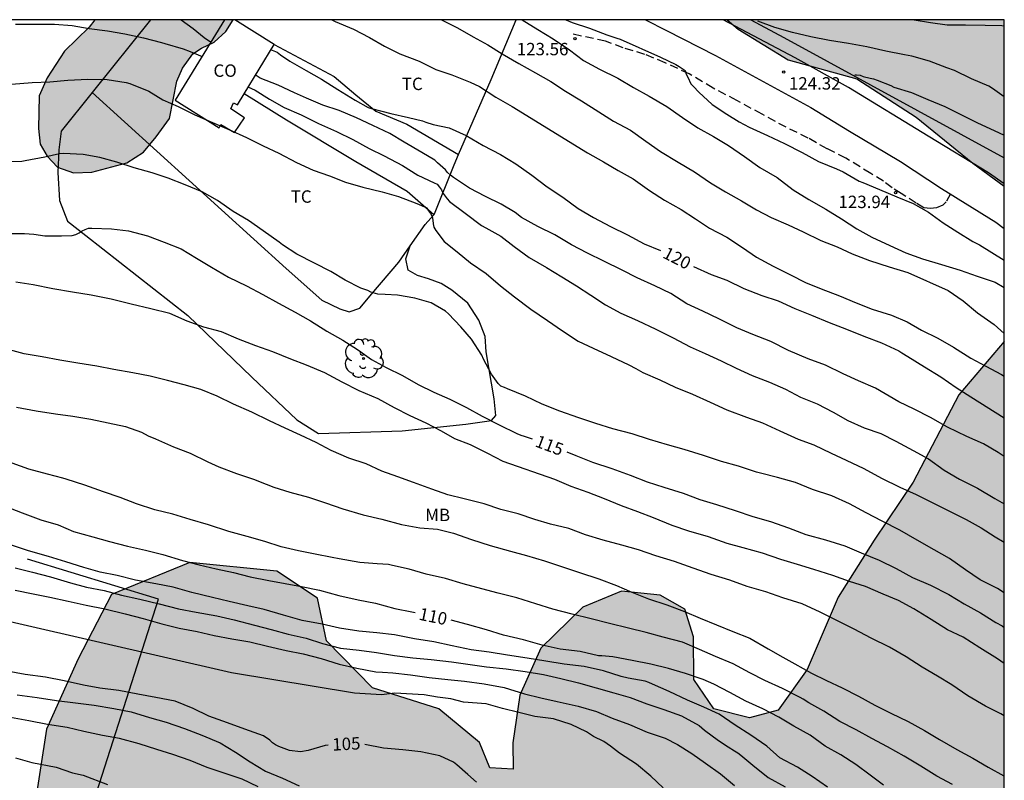
# Model space of a CAD drawing. Units: metres. Extents: x 579593 to 579945, y 4796289 to 4796541.
# Drawn here: x 579885 to 579944, y 4796494 to 4796540 of the extents above; entities that cross this region are included whole.
import ezdxf

# ---------------------------------------------------------------- set-up
doc = ezdxf.new("R2010")
doc.units = ezdxf.units.M
doc.linetypes.add('TRAZOS_NORMALES', pattern=[0.75, 0.5, -0.25])
for name, color, linetype in [('010106', 9, 'Continuous'), ('020104', 34, 'Continuous'), ('020204', 9, 'Continuous'), ('020307', 24, 'Continuous'), ('020308', 9, 'Continuous'), ('060110', 9, 'Continuous'), ('060128', 7, 'TRAZOS_NORMALES'), ('070104', 3, 'Continuous'), ('070108', 9, 'VALLA'), ('070116', 6, 'Continuous'), ('080107', 9, 'Continuous'), ('080301', 9, 'Continuous'), ('100106', 63, 'Continuous'), ('100202', 3, 'Continuous'), ('100301', 7, 'Continuous'), ('990504', 63, 'Continuous')]:
    doc.layers.add(name, color=color, linetype=linetype)
doc.layers.add('020105', color=24, linetype='Continuous', lineweight=30)
doc.styles.add('ARIAL', font='ARIAL.TTF', dxfattribs={"height": 1})
doc.styles.add('ARIALI', font='ARIALI.TTF', dxfattribs={"height": 1})
doc.linetypes.add('VALLA', pattern='A,1,[200,DONOSTI.shx,S=0.1,R=0,X=0,Y=0],1', length=2)

# ---------------------------------------------------------------- blocks, each defined once
blk = doc.blocks.new('COTAPU')
blk.add_circle((0, 0), 0.075)
blk = doc.blocks.new('ARBOL')
blk.add_circle((0, 0), 0.0587)
for centre, radius, start, end in [((-0.564, 0.381), 0.532, 92.28, 254.58), ((-0.28, 0.855), 0.3, 359.28777, 173.60777), ((0.097, 0.97), 0.21, 23.15651, 160.46651), ((0.438, 0.881), 0.24, 301.57804, 139.32804), ((0.656, 0.288), 0.443, 319.85562, 114.76562), ((-0.091, 0.321), 0.12, 119.14, 310.56), ((0.819, -0.249), 0.383, 235.52754, 62.02753), ((-0.556, -0.339), 0.555, 142.64, 266.54), ((-0.039, -0.384), 0.21, 189.64, 323.88), ((-0.301, -0.676), 0.45, 213.78, 295.32), ((0.299, -0.624), 0.532, 224.67, 0.24)]:
    blk.add_arc(centre, radius, start, end)

msp = doc.modelspace()

# ---------------------------------------------------------------- hatches: boundary and pattern name
at = {"layer": '990504'}
for points in [[(579897.65, 4796540.211), (579889.271, 4796540.212), (579888.93, 4796539.757), (579887.442, 4796538.319), (579886.402, 4796536.695), (579885.918, 4796535.609), (579885.867, 4796533.633), (579885.973, 4796532.687), (579886.387, 4796531.973), (579887.023, 4796531.295), (579887.981, 4796530.963), (579889.095, 4796530.995), (579891.203, 4796531.563), (579892.227, 4796532.209), (579892.977, 4796533.141), (579893.799, 4796534.249), (579894.225, 4796536.507), (579894.569, 4796537.283), (579895.203, 4796538.151), (579895.733, 4796538.494), (579896.483, 4796538.858), (579897.189, 4796539.504)], [(579944.273, 4796530.143), (579944.273, 4796540.21), (579927.513, 4796540.211), (579928.177, 4796539.65), (579931.193, 4796537.794), (579935.361, 4796536.642), (579938.945, 4796534.314), (579942.377, 4796531.538)], [(579944.272, 4796483.773), (579944.273, 4796520.767), (579941.513, 4796517.538), (579938.761, 4796512.25), (579936.409, 4796508.754), (579934.217, 4796505.291), (579932.36, 4796500.923), (579930.592, 4796498.459), (579928.865, 4796497.995), (579926.713, 4796498.539), (579925.489, 4796500.315), (579925.481, 4796502.907), (579924.953, 4796504.563), (579923.465, 4796505.427), (579921.121, 4796505.651), (579918.785, 4796504.683), (579916.241, 4796502.211), (579914.985, 4796499.371), (579914.553, 4796496.483), (579914.577, 4796494.899), (579913.161, 4796494.979), (579912.537, 4796496.507), (579910.073, 4796498.547), (579906.073, 4796499.811), (579903.289, 4796502.659), (579902.745, 4796505.227), (579900.29, 4796506.875), (579895.01, 4796507.403), (579890.29, 4796505.452), (579888.266, 4796501.564), (579886.354, 4796497.308), (579885.578, 4796492.348), (579885.946, 4796488.26), (579887.161, 4796485.044), (579889.913, 4796483.244), (579893.625, 4796483.308), (579896.673, 4796483.724), (579899.329, 4796483.396), (579902.337, 4796482.348), (579904.657, 4796480.572), (579906.441, 4796479.148), (579908.497, 4796477.132), (579911.841, 4796475.276), (579916.744, 4796475.276), (579919.616, 4796475.644), (579921.36, 4796476.54), (579923.16, 4796478.86), (579924.776, 4796480.324), (579926.92, 4796481.187), (579930.336, 4796482.203), (579933.576, 4796483.283), (579936.68, 4796483.171), (579940.12, 4796482.555), (579943.024, 4796483.075)]]:
    msp.add_hatch(color=256, dxfattribs=at).paths.add_polyline_path(points)

# ---------------------------------------------------------------- linework, layer by layer
at = {"layer": '010106', "flags": 128}
msp.add_lwpolyline([(579594.278, 4796290.225), (579944.268, 4796290.217), (579944.273, 4796540.21), (579594.283, 4796540.218)], close=True, dxfattribs=at)
at = {"layer": '020104', "flags": 128}
for points, elevation in [([(579894.488, 4796540.211), (579895.216, 4796539.683), (579895.882, 4796539.145), (579896.218, 4796538.927), (579896.31, 4796538.898)], 119), ([(579903.612, 4796540.211), (579903.818, 4796540.103), (579904.908, 4796539.645), (579905.88, 4796539.151), (579906.788, 4796538.617), (579907.726, 4796538.163), (579908.88, 4796537.709), (579909.892, 4796537.211), (579910.864, 4796536.879), (579911.972, 4796536.431), (579912.542, 4796536.173), (579913.518, 4796535.525), (579914.514, 4796534.961), (579919.07, 4796532.163), (579920.025, 4796531.617), (579920.919, 4796531.095), (579921.819, 4796530.601), (579922.823, 4796529.889), (579923.721, 4796529.311), (579924.727, 4796528.745), (579925.605, 4796528.175), (579926.437, 4796527.611), (579927.489, 4796527.065), (579928.433, 4796526.435), (579929.279, 4796525.853), (579930.291, 4796525.309), (579931.339, 4796524.793), (579932.241, 4796524.335), (579933.197, 4796523.943), (579934.299, 4796523.513), (579935.311, 4796523.095), (579936.283, 4796522.711), (579937.447, 4796522.353), (579938.391, 4796521.945), (579939.271, 4796521.451), (579940.249, 4796520.957), (579941.197, 4796520.415), (579942.249, 4796519.753), (579943.161, 4796519.267), (579944.105, 4796518.771), (579944.273, 4796518.654)], 121), ([(579910.243, 4796540.211), (579911.206, 4796539.717), (579912.156, 4796539.175), (579913.036, 4796538.697), (579913.916, 4796538.163), (579914.912, 4796537.569), (579915.928, 4796537.005), (579916.844, 4796536.473), (579917.732, 4796535.891), (579918.712, 4796535.313), (579919.752, 4796534.645), (579920.638, 4796534.085), (579921.659, 4796533.533), (579922.599, 4796532.871), (579923.475, 4796532.249), (579924.543, 4796531.605), (579925.533, 4796531.009), (579926.511, 4796530.359), (579927.419, 4796529.807), (579928.387, 4796529.257), (579929.291, 4796528.729), (579930.177, 4796528.249), (579931.211, 4796527.817), (579932.115, 4796527.389), (579933.185, 4796526.875), (579934.157, 4796526.477), (579935.075, 4796526.069), (579936.111, 4796525.663), (579937.309, 4796525.271), (579938.429, 4796524.921), (579940.871, 4796523.851), (579941.783, 4796523.215), (579942.659, 4796522.495), (579943.669, 4796521.779), (579944.273, 4796521.245)], 122), ([(579915.108, 4796540.211), (579915.126, 4796540.201), (579916.07, 4796539.615), (579917, 4796539.053), (579917.976, 4796538.397), (579918.822, 4796537.757), (579919.792, 4796537.231), (579920.898, 4796536.689), (579921.842, 4796536.125), (579922.803, 4796535.597), (579923.863, 4796534.965), (579924.819, 4796534.311), (579925.749, 4796533.683), (579926.693, 4796533.161), (579927.595, 4796532.619), (579928.557, 4796531.955), (579929.485, 4796531.281), (579930.539, 4796530.667), (579931.513, 4796529.923), (579932.449, 4796529.349), (579933.487, 4796528.761), (579934.431, 4796528.173), (579935.349, 4796527.561), (579936.253, 4796527.063), (579937.341, 4796526.561), (579938.313, 4796526.121), (579939.331, 4796525.753), (579940.473, 4796525.419), (579941.609, 4796525.069), (579942.639, 4796524.711), (579943.713, 4796524.343), (579944.273, 4796524.026)], 123), ([(579917.757, 4796540.211), (579918.136, 4796540.049), (579919.18, 4796539.707), (579920.234, 4796539.307), (579920.834, 4796539.095), (579921.034, 4796539.047), (579923.474, 4796537.951), (579924.413, 4796537.499), (579924.619, 4796537.383), (579924.981, 4796537.147), (579925.041, 4796536.931), (579925.127, 4796536.733), (579925.307, 4796536.335), (579925.469, 4796536.175), (579925.791, 4796535.827), (579926.597, 4796535.099), (579927.485, 4796534.505), (579928.233, 4796534.041), (579928.847, 4796533.715), (579929.959, 4796533.215), (579930.989, 4796532.733), (579932.049, 4796532.179), (579933.031, 4796531.637), (579934.123, 4796531.203), (579934.529, 4796531.027), (579935.499, 4796530.461), (579935.725, 4796530.363), (579936.735, 4796529.949), (579937.773, 4796529.497), (579938.765, 4796529.093), (579939.695, 4796528.573), (579940.581, 4796527.941), (579941.459, 4796527.367), (579942.367, 4796526.807), (579942.769, 4796526.609), (579944.273, 4796525.677)], 124), ([(579938.816, 4796540.211), (579939.815, 4796540.041), (579940.811, 4796539.906), (579941.923, 4796539.9), (579943.113, 4796539.878), (579944.117, 4796539.862), (579944.273, 4796539.842)], 128), ([(579884.481, 4796539.95), (579885.727, 4796539.954), (579886.829, 4796539.952), (579887.907, 4796539.87), (579888.941, 4796539.694), (579890.045, 4796539.544), (579891.082, 4796539.36), (579892.226, 4796539.126), (579893.304, 4796538.832), (579893.502, 4796538.782), (579894.612, 4796538.456), (579895.042, 4796538.3), (579895.764, 4796538)], 118), ([(579944.273, 4796535.558), (579943.557, 4796536.053), (579943.345, 4796536.189), (579942.292, 4796536.648), (579941.26, 4796537.142), (579940.805, 4796537.305), (579939.752, 4796537.705), (579938.686, 4796538.007), (579938.247, 4796538.097), (579937.101, 4796538.321), (579935.964, 4796538.576), (579934.841, 4796538.785), (579933.699, 4796538.959), (579932.57, 4796539.177), (579931.46, 4796539.453), (579930.391, 4796539.749), (579929.365, 4796540.125)], 127), ([(579884.231, 4796536.324), (579885.491, 4796536.418), (579886.557, 4796536.466), (579887.633, 4796536.556), (579888.852, 4796536.624), (579890.024, 4796536.604), (579891.17, 4796536.41), (579891.398, 4796536.362), (579892.532, 4796535.892), (579893.392, 4796535.378), (579894.308, 4796534.976), (579895.318, 4796534.466), (579896.244, 4796534.064), (579897.368, 4796533.58), (579898.452, 4796533.1), (579899.462, 4796532.584), (579900.408, 4796532.15), (579901.468, 4796531.592), (579902.486, 4796531.112), (579903.458, 4796530.784), (579904.434, 4796530.384), (579905.476, 4796530.096), (579906.654, 4796529.818), (579907.646, 4796529.523), (579908.74, 4796529.099), (579909.354, 4796528.839), (579909.456, 4796528.663), (579909.576, 4796528.497), (579909.668, 4796528.317), (579909.724, 4796528.103), (579909.728, 4796527.881), (579909.778, 4796527.672), (579909.898, 4796527.48), (579910.394, 4796526.8), (579911.186, 4796526.178), (579912.002, 4796525.522), (579912.936, 4796524.874), (579913.805, 4796524.13), (579914.655, 4796523.462), (579915.633, 4796522.72), (579916.657, 4796522.028), (579917.561, 4796521.406), (579918.499, 4796520.788), (579919.417, 4796520.358), (579920.499, 4796519.845), (579921.557, 4796519.339), (579921.995, 4796519.129), (579922.407, 4796518.893), (579923.443, 4796518.445), (579924.361, 4796517.987), (579925.425, 4796517.567), (579926.493, 4796517.091), (579927.499, 4796516.625), (579928.687, 4796516.183), (579929.657, 4796515.833), (579930.691, 4796515.353), (579931.803, 4796514.859), (579932.755, 4796514.507), (579933.799, 4796514.011), (579934.713, 4796513.587), (579935.775, 4796513.075), (579936.839, 4796512.501), (579937.949, 4796511.957), (579938.943, 4796511.497), (579939.866, 4796511.045), (579940.964, 4796510.489), (579941.974, 4796509.987), (579942.864, 4796509.487), (579943.73, 4796508.943), (579944.272, 4796508.614)], 117), ([(579944.272, 4796513.801), (579943.904, 4796514.039), (579943.006, 4796514.573), (579941.997, 4796515.023), (579940.841, 4796515.573), (579939.805, 4796516.159), (579938.829, 4796516.657), (579937.887, 4796517.107), (579936.475, 4796517.937), (579935.453, 4796518.375), (579934.527, 4796518.803), (579933.457, 4796519.323), (579932.405, 4796519.713), (579931.229, 4796520.209), (579930.155, 4796520.753), (579929.075, 4796521.175), (579928.099, 4796521.589), (579927.013, 4796522.123), (579926.049, 4796522.589), (579925.073, 4796523.029), (579924.099, 4796523.661), (579923.133, 4796524.127), (579922.073, 4796524.607), (579921.161, 4796525.063), (579920.051, 4796525.615), (579919.065, 4796526.099), (579918.105, 4796526.611), (579917.095, 4796527.207), (579916.074, 4796527.707), (579915.08, 4796528.247), (579914.692, 4796528.549), (579913.846, 4796529.061), (579912.894, 4796529.527), (579911.926, 4796530.039), (579910.974, 4796530.673), (579910.782, 4796530.817), (579910.608, 4796530.977), (579910.472, 4796531.145), (579909.988, 4796531.565), (579909.832, 4796531.715), (579909.04, 4796532.185), (579907.982, 4796532.811), (579907.112, 4796533.333), (579906.094, 4796533.817), (579905.092, 4796534.293), (579904.05, 4796534.727), (579903.054, 4796535.053), (579902.076, 4796535.463), (579901.346, 4796535.787), (579900.37, 4796536.257), (579899.272, 4796536.691), (579898.974, 4796536.879)], 119), ([(579935.236, 4796536.885), (579935.344, 4796536.885), (579935.554, 4796536.855), (579935.742, 4796536.777), (579936.158, 4796536.681), (579936.372, 4796536.639), (579936.582, 4796536.567), (579937.404, 4796536.237), (579937.596, 4796536.145), (579938.662, 4796535.821), (579939.652, 4796535.395), (579940.68, 4796534.977), (579941.594, 4796534.511), (579942.648, 4796533.981), (579943.654, 4796533.515), (579944.273, 4796533.231)], 126), ([(579898.536, 4796536.158), (579898.966, 4796535.949), (579899.84, 4796535.413), (579900.732, 4796534.917), (579901.762, 4796534.457), (579902.802, 4796533.939), (579903.88, 4796533.463), (579904.868, 4796532.967), (579905.872, 4796532.431), (579906.77, 4796531.981), (579907.874, 4796531.399), (579908.806, 4796530.825), (579909.794, 4796530.361), (579909.982, 4796530.265), (579910.122, 4796530.097), (579910.236, 4796529.923), (579910.346, 4796529.713), (579910.582, 4796529.375), (579910.732, 4796529.217), (579911.67, 4796528.523), (579912.66, 4796527.763), (579912.91, 4796527.627), (579913.82, 4796527.131), (579914.64, 4796526.499), (579915.539, 4796525.835), (579916.579, 4796525.229), (579917.525, 4796524.677), (579918.403, 4796524.119), (579919.263, 4796523.561), (579920.155, 4796522.975), (579921.089, 4796522.473), (579922.089, 4796522.019), (579923.201, 4796521.513), (579924.243, 4796520.985), (579925.271, 4796520.427), (579926.187, 4796520.025), (579927.143, 4796519.585), (579928.059, 4796519.153), (579929.017, 4796518.711), (579930.075, 4796518.295), (579931.041, 4796517.881), (579931.941, 4796517.401), (579932.963, 4796516.979), (579933.925, 4796516.491), (579934.813, 4796515.979), (579935.807, 4796515.541), (579936.809, 4796515.197), (579937.715, 4796514.725), (579938.759, 4796514.165), (579939.685, 4796513.653), (579940.64, 4796512.979), (579941.56, 4796512.427), (579942.658, 4796511.883), (579943.704, 4796511.267), (579944.272, 4796510.94)], 118), ([(579944.272, 4796505.563), (579943.868, 4796505.823), (579942.82, 4796506.343), (579941.93, 4796506.959), (579940.958, 4796507.641), (579940.038, 4796508.163), (579939.002, 4796508.741), (579937.95, 4796509.347), (579936.885, 4796509.897), (579935.917, 4796510.405), (579934.913, 4796510.949), (579933.833, 4796511.423), (579932.683, 4796511.817), (579931.649, 4796512.225), (579930.555, 4796512.539), (579929.535, 4796512.793), (579929.289, 4796512.858), (579928.189, 4796513.214), (579927.163, 4796513.496), (579926.077, 4796513.862), (579924.913, 4796514.218), (579923.897, 4796514.504), (579922.821, 4796514.84), (579921.775, 4796515.174), (579920.609, 4796515.486), (579919.577, 4796515.798), (579918.537, 4796516.146), (579917.385, 4796516.538), (579916.335, 4796516.964), (579915.317, 4796517.46), (579914.229, 4796517.89), (579914.049, 4796517.978), (579913.825, 4796518.058), (579913.667, 4796518.212), (579913.255, 4796518.786), (579912.787, 4796519.696), (579912.675, 4796519.926), (579912.043, 4796520.908), (579911.414, 4796521.654), (579910.658, 4796522.424), (579910.48, 4796522.598), (579909.608, 4796523.092), (579908.632, 4796523.376), (579907.576, 4796523.556), (579906.834, 4796523.598), (579906.386, 4796523.62), (579905.966, 4796523.742), (579905.79, 4796523.844), (579905.368, 4796523.988), (579904.418, 4796524.458), (579903.548, 4796524.986), (579902.556, 4796525.486), (579901.5, 4796526.042), (579900.622, 4796526.606), (579900.426, 4796526.774), (579899.464, 4796527.458), (579898.562, 4796528.066), (579897.646, 4796528.622), (579896.684, 4796529.286), (579895.768, 4796529.804), (579894.736, 4796530.236), (579893.706, 4796530.642), (579892.75, 4796530.948), (579891.65, 4796531.26), (579890.614, 4796531.598), (579889.57, 4796531.878), (579888.57, 4796532.06), (579887.384, 4796532.12), (579887.13, 4796532.11), (579886.246, 4796531.902), (579885.064, 4796531.674), (579884.862, 4796531.634), (579883.605, 4796531.61)], 116), ([(579944.272, 4796501.294), (579943.856, 4796501.564), (579942.798, 4796502.23), (579941.794, 4796502.872), (579940.832, 4796503.316), (579939.858, 4796503.942), (579938.81, 4796504.598), (579937.878, 4796505.088), (579936.94, 4796505.486), (579935.882, 4796505.934), (579934.917, 4796506.252), (579933.903, 4796506.606), (579932.763, 4796506.976), (579931.765, 4796507.268), (579930.765, 4796507.58), (579929.655, 4796507.948), (579928.481, 4796508.286), (579927.505, 4796508.542), (579926.377, 4796508.942), (579925.199, 4796509.298), (579924.181, 4796509.626), (579923.057, 4796510.092), (579922.111, 4796510.458), (579921.131, 4796510.826), (579920.101, 4796511.248), (579919.115, 4796511.63), (579918.077, 4796511.99), (579917.087, 4796512.406), (579913.969, 4796513.496), (579913.041, 4796513.984), (579912.001, 4796514.502), (579911.049, 4796514.87), (579910.237, 4796515.338), (579909.305, 4796515.824), (579908.347, 4796516.26), (579907.392, 4796516.752), (579906.41, 4796517.288), (579905.26, 4796517.772), (579904.238, 4796518.296), (579903.192, 4796518.87), (579902.068, 4796519.336), (579901.124, 4796519.698), (579900.04, 4796520.13), (579899.01, 4796520.49), (579897.968, 4796520.906), (579896.94, 4796521.342), (579895.868, 4796521.616), (579894.862, 4796521.99), (579893.816, 4796522.448), (579892.656, 4796522.74), (579891.472, 4796523.012), (579890.268, 4796523.31), (579889.058, 4796523.556), (579887.926, 4796523.742), (579886.74, 4796523.95), (579885.546, 4796524.184), (579884.492, 4796524.344)], 114), ([(579944.272, 4796498.118), (579944.056, 4796498.244), (579943.134, 4796498.708), (579942.068, 4796499.322), (579941.104, 4796499.986), (579940.234, 4796500.518), (579939.312, 4796501.064), (579938.332, 4796501.696), (579937.332, 4796502.264), (579936.226, 4796502.824), (579935.202, 4796503.362), (579934.186, 4796503.868), (579933.139, 4796504.384), (579932.039, 4796504.886), (579930.885, 4796505.254), (579929.853, 4796505.614), (579928.733, 4796505.936), (579927.673, 4796506.326), (579926.543, 4796506.668), (579925.465, 4796507.05), (579924.329, 4796507.446), (579923.205, 4796507.802), (579922.149, 4796508.152), (579921.145, 4796508.436), (579920.009, 4796508.75), (579918.953, 4796509.076), (579917.943, 4796509.45), (579916.837, 4796509.714), (579915.873, 4796509.988), (579914.865, 4796510.342), (579913.835, 4796510.59), (579912.813, 4796510.938), (579911.601, 4796511.248), (579910.627, 4796511.494), (579909.649, 4796511.826), (579908.549, 4796512.23), (579907.601, 4796512.564), (579906.639, 4796512.908), (579905.681, 4796513.354), (579904.63, 4796513.706), (579903.576, 4796514.162), (579902.652, 4796514.648), (579901.712, 4796515.092), (579900.776, 4796515.514), (579899.836, 4796515.97), (579898.76, 4796516.494), (579897.652, 4796516.972), (579896.668, 4796517.46), (579895.676, 4796517.85), (579894.678, 4796518.138), (579893.676, 4796518.406), (579892.626, 4796518.662), (579891.564, 4796518.86), (579890.432, 4796519.068), (579889.386, 4796519.272), (579888.238, 4796519.448), (579887.156, 4796519.634), (579886.084, 4796519.832), (579885.006, 4796520.022), (579883.886, 4796520.312)], 113), ([(579884.542, 4796516.796), (579885.726, 4796516.574), (579886.892, 4796516.382), (579887.95, 4796516.246), (579889.042, 4796516.058), (579890.082, 4796515.834), (579891.136, 4796515.61), (579892.102, 4796515.268), (579892.502, 4796515.06), (579892.94, 4796514.864), (579894.038, 4796514.384), (579895.04, 4796514.008), (579896.118, 4796513.482), (579896.766, 4796513.178), (579897.844, 4796512.766), (579898.932, 4796512.406), (579899.168, 4796512.306), (579900.102, 4796511.94), (579901.076, 4796511.644), (579902.202, 4796511.344), (579903.216, 4796511.008), (579904.281, 4796510.646), (579905.493, 4796510.274), (579906.637, 4796510.012), (579907.819, 4796509.684), (579908.933, 4796509.494), (579909.987, 4796509.412), (579910.973, 4796509.162), (579912.043, 4796508.778), (579913.179, 4796508.416), (579914.403, 4796508.078), (579915.377, 4796507.82), (579916.469, 4796507.496), (579917.505, 4796507.15), (579918.575, 4796506.788), (579919.755, 4796506.414), (579920.823, 4796506.012), (579921.751, 4796505.598), (579922.755, 4796505.2), (579923.857, 4796504.834), (579924.937, 4796504.426), (579925.887, 4796504.02), (579926.873, 4796503.634), (579927.857, 4796503.222), (579928.875, 4796502.808), (579929.987, 4796502.17), (579930.885, 4796501.668), (579931.433, 4796501.358), (579931.61, 4796501.258), (579932.614, 4796500.698), (579933.512, 4796500.256), (579934.464, 4796499.814), (579935.45, 4796499.318), (579936.452, 4796498.774), (579937.41, 4796498.288), (579938.454, 4796497.772), (579939.452, 4796497.24), (579940.36, 4796496.686), (579941.396, 4796496.082), (579942.364, 4796495.56), (579943.298, 4796495.026), (579944.25, 4796494.494), (579944.272, 4796494.483)], 112), ([(579941.136, 4796493.968), (579940.186, 4796494.482), (579939.226, 4796495.078), (579938.214, 4796495.678), (579937.202, 4796496.242), (579936.268, 4796496.752), (579935.324, 4796497.282), (579934.334, 4796497.786), (579933.364, 4796498.398), (579932.446, 4796498.908), (579932.1, 4796499.128), (579931.924, 4796499.224), (579930.85, 4796499.784), (579929.787, 4796500.248), (579928.885, 4796500.718), (579927.885, 4796501.256), (579926.815, 4796501.7), (579925.831, 4796502.138), (579924.805, 4796502.58), (579923.651, 4796502.878), (579922.623, 4796503.152), (579921.545, 4796503.422), (579920.393, 4796503.7), (579919.295, 4796503.984), (579918.139, 4796504.266), (579916.975, 4796504.576), (579915.945, 4796504.894), (579914.801, 4796505.248), (579913.673, 4796505.548), (579912.671, 4796505.804), (579911.555, 4796506.108), (579910.475, 4796506.424), (579909.303, 4796506.696), (579908.293, 4796506.982), (579907.275, 4796507.214), (579907.035, 4796507.272), (579906.351, 4796507.31), (579905.297, 4796507.394), (579904.051, 4796507.61), (579903.619, 4796507.698), (579902.597, 4796507.89), (579901.581, 4796508.09), (579900.542, 4796508.346), (579899.56, 4796508.666), (579898.492, 4796508.972), (579897.378, 4796509.272), (579896.15, 4796509.674), (579895.038, 4796510.002), (579893.986, 4796510.316), (579892.904, 4796510.586), (579891.792, 4796510.946), (579890.8, 4796511.32), (579889.796, 4796511.672), (579888.676, 4796512.068), (579887.538, 4796512.442), (579887.336, 4796512.492), (579886.412, 4796512.732), (579885.286, 4796513.04), (579884.278, 4796513.404)], 111), ([(579933.591, 4796493.801), (579932.649, 4796494.457), (579931.759, 4796495.021), (579930.705, 4796495.585), (579929.903, 4796496.289), (579928.947, 4796496.949), (579928.006, 4796497.567), (579927.02, 4796498.231), (579926.102, 4796498.639), (579925.106, 4796499.069), (579924, 4796499.589), (579922.994, 4796500.039), (579922.778, 4796500.143), (579922.56, 4796500.221), (579921.522, 4796500.393), (579921.102, 4796500.499), (579920.038, 4796500.833), (579918.868, 4796501.099), (579917.654, 4796501.237), (579916.542, 4796501.431), (579915.418, 4796501.617), (579914.228, 4796501.797), (579913.126, 4796501.973), (579912.042, 4796502.113), (579910.884, 4796502.347), (579909.768, 4796502.591), (579908.608, 4796502.769), (579907.402, 4796503.017), (579906.318, 4796503.141), (579905.23, 4796503.243), (579904.066, 4796503.427), (579903.014, 4796503.657), (579901.804, 4796503.893), (579900.688, 4796504.209), (579899.51, 4796504.555), (579898.523, 4796504.765), (579897.389, 4796505.041), (579896.395, 4796505.283), (579895.143, 4796505.581), (579894.013, 4796505.907), (579892.973, 4796506.103), (579891.741, 4796506.323), (579890.625, 4796506.598), (579889.595, 4796506.818), (579888.619, 4796507.082), (579887.521, 4796507.438), (579886.469, 4796507.754), (579885.259, 4796508.09), (579884.119, 4796508.488)], 109), ([(579884.459, 4796507.064), (579885.505, 4796506.802), (579886.589, 4796506.534), (579887.793, 4796506.162), (579888.769, 4796505.912), (579889.849, 4796505.7), (579890.891, 4796505.414), (579892.003, 4796505.17), (579893.175, 4796504.892), (579894.335, 4796504.601), (579895.407, 4796504.393), (579896.647, 4796504.163), (579897.707, 4796503.919), (579898.94, 4796503.601), (579899.944, 4796503.337), (579900.972, 4796503.059), (579902.06, 4796502.813), (579903.038, 4796502.491), (579904.124, 4796502.223), (579905.266, 4796502.091), (579906.302, 4796501.947), (579907.402, 4796501.771), (579908.496, 4796501.629), (579909.606, 4796501.519), (579910.85, 4796501.389), (579911.962, 4796501.231), (579912.966, 4796501.093), (579914.158, 4796500.961), (579915.288, 4796500.793), (579916.406, 4796500.623), (579917.456, 4796500.381), (579918.522, 4796500.111), (579919.588, 4796499.805), (579920.654, 4796499.521), (579921.642, 4796499.231), (579922.662, 4796498.855), (579923.674, 4796498.503), (579924.756, 4796498.125), (579925.826, 4796497.543), (579926.152, 4796497.257), (579926.988, 4796496.631), (579927.564, 4796496.253), (579927.963, 4796496.011), (579928.153, 4796495.887), (579928.331, 4796495.745), (579929.067, 4796495.129), (579929.995, 4796494.397), (579931.017, 4796493.833)], 108), ([(579884.447, 4796505.722), (579885.543, 4796505.5), (579886.555, 4796505.294), (579887.653, 4796505.056), (579888.743, 4796504.82), (579889.883, 4796504.588), (579891.115, 4796504.298), (579892.195, 4796504.006), (579893.333, 4796503.688), (579894.371, 4796503.424), (579895.467, 4796503.23), (579896.487, 4796502.973), (579897.55, 4796502.773), (579898.654, 4796502.591), (579899.712, 4796502.335), (579900.85, 4796502.081), (579901.876, 4796501.873), (579902.966, 4796501.585), (579904.044, 4796501.255), (579905.11, 4796500.999), (579906.266, 4796500.779), (579906.67, 4796500.761), (579907.304, 4796500.729), (579908.354, 4796500.595), (579909.498, 4796500.443), (579910.616, 4796500.317), (579911.634, 4796500.213), (579912.82, 4796500.061), (579914.026, 4796499.831), (579915.252, 4796499.453), (579916.244, 4796499.203), (579917.242, 4796498.991), (579918.5, 4796498.707), (579919.606, 4796498.375), (579920.55, 4796497.977), (579921.602, 4796497.597), (579922.674, 4796497.141), (579923.772, 4796496.761), (579924.51, 4796496.393), (579925.384, 4796495.835), (579926.202, 4796495.257), (579927.101, 4796494.617), (579927.953, 4796493.917)], 107), ([(579923.644, 4796493.769), (579922.9, 4796494.469), (579922.024, 4796495.193), (579921.006, 4796495.863), (579920.456, 4796496.283), (579920.046, 4796496.569), (579919.434, 4796496.879), (579919, 4796497.147), (579918.086, 4796497.589), (579917.006, 4796497.931), (579915.89, 4796498.091), (579914.914, 4796498.315), (579913.926, 4796498.559), (579912.934, 4796498.839), (579911.571, 4796498.942), (579910.811, 4796499.145), (579910, 4796499.246), (579909.19, 4796499.398), (579907.416, 4796499.5), (579906.606, 4796499.398), (579904.984, 4796499.5), (579897.536, 4796500.717), (579880.817, 4796504.57)], 106), ([(579884.581, 4796499.39), (579885.779, 4796499.22), (579886.947, 4796499.052), (579888.109, 4796498.9), (579889.227, 4796498.764), (579890.431, 4796498.574), (579891.473, 4796498.37), (579892.573, 4796498.014), (579893.581, 4796497.74), (579894.688, 4796497.354), (579895.748, 4796496.956), (579896.85, 4796496.482), (579897.784, 4796495.922), (579898.674, 4796495.344), (579899.594, 4796494.78), (579900.622, 4796494.362), (579901.64, 4796493.892)], 104), ([(579899.16, 4796493.828), (579898.188, 4796494.286), (579897.21, 4796494.62), (579896.072, 4796495), (579895.04, 4796495.426), (579893.992, 4796495.774), (579893.026, 4796496.08), (579891.955, 4796496.428), (579890.765, 4796496.748), (579889.735, 4796496.94), (579888.611, 4796497.168), (579887.597, 4796497.412), (579886.415, 4796497.594), (579885.281, 4796497.81), (579884.173, 4796498.03)], 103), ([(579884.48, 4796495.581), (579885.466, 4796495.299), (579886.945, 4796495.017), (579887.931, 4796494.665), (579888.565, 4796494.524), (579890.033, 4796493.96)], 102)]:
    msp.add_lwpolyline(points, dxfattribs=dict(at, elevation=elevation))
at = {"layer": '020105', "flags": 128}
for points, elevation in [([(579899.9, 4796538.406), (579900.304, 4796538.245), (579900.494, 4796538.097), (579901.076, 4796537.711), (579902.058, 4796537.139), (579902.976, 4796536.631), (579903.968, 4796535.995), (579905.016, 4796535.347), (579905.812, 4796534.903), (579906.014, 4796534.851), (579907.17, 4796534.553), (579908.238, 4796534.295), (579909.096, 4796534.109), (579909.294, 4796534.017), (579909.738, 4796533.871), (579910.694, 4796533.675), (579911.73, 4796533.221), (579912.756, 4796532.615), (579913.814, 4796532.075), (579914.726, 4796531.509), (579915.706, 4796530.807), (579916.638, 4796530.105), (579917.584, 4796529.481), (579918.505, 4796528.803), (579919.433, 4796528.257), (579920.459, 4796527.705), (579921.479, 4796527.199), (579922.493, 4796526.669), (579923.473, 4796526.263)], 120), ([(579883.812, 4796527.29), (579885.018, 4796527.29), (579885.58, 4796527.246), (579886.256, 4796527.152), (579887.268, 4796527.152), (579887.908, 4796527.174), (579888.13, 4796527.232), (579888.32, 4796527.322), (579888.504, 4796527.446), (579888.682, 4796527.538), (579888.892, 4796527.606), (579889.094, 4796527.618), (579890.274, 4796527.566), (579891.316, 4796527.456), (579892.454, 4796527.138), (579893.468, 4796526.762), (579894.486, 4796526.354), (579895.416, 4796525.8), (579896.33, 4796525.246), (579897.358, 4796524.644), (579898.454, 4796524.12), (579899.428, 4796523.602), (579900.384, 4796523.076), (579901.384, 4796522.524), (579902.322, 4796522.002), (579903.308, 4796521.384), (579904.262, 4796520.834), (579905.166, 4796520.278), (579906.006, 4796519.666), (579906.896, 4796519.178), (579907.874, 4796518.704), (579908.836, 4796518.166), (579909.777, 4796517.698), (579910.745, 4796517.278), (579911.745, 4796516.776), (579912.697, 4796516.248), (579913.735, 4796515.712), (579914.791, 4796515.186), (579915.031, 4796515.096), (579915.237, 4796515.04), (579915.73, 4796514.862)], 115), ([(579925.477, 4796525.292), (579926.545, 4796524.819), (579927.501, 4796524.457), (579928.517, 4796523.967), (579929.615, 4796523.539), (579930.595, 4796523.225), (579931.615, 4796522.755), (579932.609, 4796522.345), (579933.691, 4796521.915), (579934.721, 4796521.503), (579935.771, 4796521.079), (579936.837, 4796520.683), (579937.903, 4796520.203), (579938.069, 4796520.081), (579938.443, 4796519.851), (579939.451, 4796519.231), (579940.433, 4796518.623), (579941.357, 4796517.975), (579942.239, 4796517.405), (579944.272, 4796516.139)], 120), ([(579917.817, 4796514.079), (579918.365, 4796513.864), (579919.371, 4796513.452), (579920.549, 4796513.074), (579921.643, 4796512.682), (579922.675, 4796512.264), (579923.679, 4796511.942), (579924.843, 4796511.59), (579925.861, 4796511.204), (579926.869, 4796510.906), (579927.999, 4796510.548), (579929.071, 4796510.168), (579930.129, 4796509.864), (579931.217, 4796509.484), (579932.275, 4796509.09), (579933.461, 4796508.77), (579934.633, 4796508.396), (579935.617, 4796507.98), (579936.696, 4796507.525), (579937.742, 4796507.025), (579938.73, 4796506.489), (579939.812, 4796506.015), (579940.912, 4796505.461), (579941.84, 4796504.889), (579942.824, 4796504.355), (579943.768, 4796503.775), (579944.144, 4796503.565), (579944.272, 4796503.465)], 115), ([(579883.886, 4796510.783), (579884.88, 4796510.391), (579886.016, 4796509.981), (579887.048, 4796509.675), (579887.976, 4796509.278), (579889.15, 4796508.94), (579890.164, 4796508.666), (579891.252, 4796508.388), (579892.342, 4796508.142), (579893.378, 4796507.882), (579894.58, 4796507.514), (579895.574, 4796507.258), (579896.618, 4796507.004), (579897.668, 4796506.78), (579898.66, 4796506.53), (579899.792, 4796506.3), (579900.789, 4796506.13), (579901.775, 4796505.94), (579902.863, 4796505.724), (579904.027, 4796505.396), (579905.193, 4796505.128), (579906.255, 4796504.932), (579907.419, 4796504.61), (579908.439, 4796504.42), (579908.65, 4796504.373)], 110), ([(579936.966, 4796493.926), (579936.162, 4796494.534), (579935.298, 4796495.184), (579934.386, 4796495.758), (579933.434, 4796496.286), (579932.534, 4796496.956), (579931.552, 4796497.488), (579930.632, 4796498.032), (579929.666, 4796498.538), (579928.637, 4796499.016), (579927.681, 4796499.528), (579926.717, 4796500.042), (579926.057, 4796500.322), (579924.999, 4796500.676), (579923.959, 4796500.988), (579922.895, 4796501.254), (579921.777, 4796501.474), (579920.593, 4796501.68), (579919.933, 4796501.746), (579919.725, 4796501.748), (579918.617, 4796502.01), (579917.423, 4796502.144), (579916.333, 4796502.396), (579915.203, 4796502.712), (579913.997, 4796502.99), (579912.951, 4796503.32), (579911.805, 4796503.654), (579910.826, 4796503.902)], 110), ([(579903.378, 4796496.355), (579903.202, 4796496.318), (579902.176, 4796496.018), (579901.712, 4796495.95), (579901.048, 4796496.034), (579900.408, 4796496.264), (579900.206, 4796496.366), (579900.026, 4796496.486), (579899.858, 4796496.656), (579899.476, 4796496.904), (579898.352, 4796497.322), (579897.294, 4796497.69), (579896.17, 4796498.1), (579895.216, 4796498.556), (579894.127, 4796499.014), (579892.969, 4796499.22), (579891.883, 4796499.43), (579890.719, 4796499.646), (579889.581, 4796499.802), (579888.593, 4796499.976), (579887.421, 4796500.228), (579886.293, 4796500.458), (579885.065, 4796500.616), (579883.969, 4796500.828)], 105), ([(579912.36, 4796494.115), (579911.824, 4796494.573), (579911.16, 4796495.163), (579910.968, 4796495.315), (579910.13, 4796495.701), (579908.992, 4796495.941), (579907.904, 4796496.071), (579906.722, 4796496.173), (579905.609, 4796496.38)], 105)]:
    msp.add_lwpolyline(points, dxfattribs=dict(at, elevation=elevation))
at = {"layer": '060110'}
for points in [[(579922.579, 4796540.211, 124.387), (579923.85, 4796539.572, 124.375), (579926.801, 4796538.06, 124.367), (579932.577, 4796534.9, 124.279), (579934.921, 4796533.484, 124.263), (579938.001, 4796531.652, 124.223), (579940.473, 4796530.02, 124.191), (579943.769, 4796527.964, 124.239), (579944.273, 4796527.594, 124.255)], [(579944.273, 4796530.291, 124.199), (579943.321, 4796530.956, 124.175), (579939.673, 4796533.172, 124.223), (579934.841, 4796536.108, 124.247), (579931.617, 4796537.908, 124.287), (579927.281, 4796540.211, 124.39)]]:
    msp.add_polyline3d(points, dxfattribs=at)
at = {"layer": '060128'}
msp.add_polyline3d([(579941.015, 4796529.682, 124.179), (579940.766, 4796529.2, 124.171), (579940.556, 4796529, 124.165), (579940.174, 4796528.838, 124.145), (579939.818, 4796528.806, 124.089), (579939.416, 4796528.848, 124.023), (579938.946, 4796529.128, 123.949), (579938.036, 4796529.708, 123.925), (579937.492, 4796530.05, 123.953), (579936.964, 4796530.45, 124.045), (579936.192, 4796530.926, 124.189), (579934.694, 4796531.844, 124.223), (579933.558, 4796532.41, 124.275), (579932.42, 4796533.056, 124.291), (579931.086, 4796533.712, 124.267), (579929.632, 4796534.5, 124.189), (579928.09, 4796535.334, 124.117), (579926.664, 4796536.074, 124.107), (579925.214, 4796536.942, 124.095), (579923.769, 4796537.612, 124.055), (579922.539, 4796538.12, 124.001), (579921.231, 4796538.516, 123.935), (579920.161, 4796538.914, 123.877), (579918.091, 4796539.362, 123.515)], dxfattribs=at)
at = {"layer": '070104'}
for points in [[(579900.114, 4796538.721, 120.266), (579903.749, 4796536.786, 120.146), (579905.049, 4796535.672, 120.024), (579906.269, 4796534.678, 119.884), (579908.135, 4796533.894, 119.812), (579911.275, 4796532.071, 119.736)], [(579889.113, 4796535.814, 116.623), (579900.851, 4796525.167, 115.928), (579903.007, 4796523.261, 116.036), (579904.099, 4796522.735, 116.074), (579904.655, 4796522.545, 116.076), (579905.301, 4796522.775, 116.082), (579906.027, 4796523.631, 116.118), (579907.663, 4796525.555, 116.468), (579908.351, 4796526.533, 116.905)], [(579909.769, 4796528.413, 116.822), (579908.163, 4796529.832, 116.838), (579905.049, 4796531.626, 116.902), (579900.857, 4796534.135, 117.154), (579898.315, 4796535.741, 117.215)]]:
    msp.add_polyline3d(points, dxfattribs=at)
at = {"layer": '070108'}
for points in [[(579892.642, 4796540.212, 119.902), (579889.113, 4796535.814, 118.058)], [(579911.275, 4796532.071, 119.764), (579913.237, 4796536.6, 121.608), (579914.751, 4796540.211, 123.872)], [(579889.113, 4796535.814, 118.058), (579887.235, 4796533.475, 117.078), (579887.089, 4796532.341, 116.616), (579887.033, 4796530.983, 116.036), (579887.147, 4796529.277, 115.294), (579887.627, 4796528.033, 115.286), (579888.721, 4796527.161, 114.996), (579894.897, 4796522.331, 114.496), (579898.769, 4796518.603, 113.824), (579901.483, 4796516.013, 113.968), (579902.793, 4796515.199, 114.074), (579907.866, 4796515.361, 114.232), (579911.708, 4796515.753, 114.686), (579913.266, 4796515.985, 114.944), (579913.522, 4796516.293, 115.322), (579913.426, 4796517.287, 115.904), (579912.93, 4796520.133, 116.524), (579912.88, 4796521.065, 116.45), (579912.506, 4796522.045, 116.422), (579911.831, 4796523.073, 116.446), (579910.869, 4796523.859, 116.686), (579910.213, 4796524.261, 116.702), (579909.453, 4796524.547, 116.734), (579908.795, 4796524.749, 116.794), (579908.213, 4796525.081, 116.908), (579908.077, 4796525.759, 116.904), (579908.351, 4796526.533, 116.896)], [(579909.769, 4796528.413, 117.065), (579909.819, 4796528.47, 117.068), (579911.003, 4796531.442, 119.508), (579911.275, 4796532.071, 119.764)], [(579908.351, 4796526.533, 116.896), (579909.259, 4796527.825, 117.034), (579909.769, 4796528.413, 117.065)], [(579861.473, 4796474.703, 92.633), (579861.801, 4796474.64, 92.602), (579874.183, 4796471.884, 93.817), (579877.803, 4796474.444, 94.497), (579883.883, 4796473.414, 95.267), (579884.373, 4796478.233, 97.347), (579887.293, 4796486.973, 100.447), (579893.134, 4796505.182, 108.187), (579885.194, 4796507.603, 109.947)]]:
    msp.add_polyline3d(points, dxfattribs=at)
at = {"layer": '070116'}
msp.add_polyline3d([(579928.953, 4796540.211, 126.493), (579930.94, 4796539.134, 126.327), (579944.273, 4796531.87, 126.62)], dxfattribs=at)
at = {"layer": '080107'}
for points in [[(579897.123, 4796540.211, 120.094), (579894.134, 4796535.342, 118.827), (579896.784, 4796533.672, 118.827), (579896.894, 4796533.872, 118.827), (579897.714, 4796533.392, 118.567), (579898.334, 4796534.292, 118.487), (579897.494, 4796534.822, 119.077), (579897.654, 4796535.192, 119.417), (579897.904, 4796535.062, 119.417), (579898.315, 4796535.741, 119.541)], [(579900.114, 4796538.721, 120.087), (579897.74, 4796540.211, 120.154)], [(579898.315, 4796535.741, 119.541), (579900.114, 4796538.721, 120.087)]]:
    msp.add_polyline3d(points, dxfattribs=at)
at = {"layer": '100106', "flags": 128}
for points, elevation in [([(579889.271, 4796540.212), (579888.93, 4796539.757), (579887.442, 4796538.319), (579886.402, 4796536.695), (579885.918, 4796535.609), (579885.867, 4796533.633), (579885.973, 4796532.687), (579886.387, 4796531.973), (579887.023, 4796531.295), (579887.981, 4796530.963), (579889.095, 4796530.995), (579891.203, 4796531.563), (579892.227, 4796532.209), (579892.977, 4796533.141), (579893.799, 4796534.249), (579894.225, 4796536.507), (579894.569, 4796537.283), (579895.203, 4796538.151), (579895.733, 4796538.494), (579896.483, 4796538.858), (579897.189, 4796539.504), (579897.65, 4796540.211)], 121.743), ([(579927.513, 4796540.211), (579928.177, 4796539.65), (579931.193, 4796537.794), (579935.361, 4796536.642), (579938.945, 4796534.314), (579942.377, 4796531.538), (579944.273, 4796530.143)], 124.694), ([(579944.273, 4796520.767), (579941.513, 4796517.538), (579938.761, 4796512.25), (579936.409, 4796508.754), (579934.217, 4796505.291), (579932.36, 4796500.923), (579930.592, 4796498.459), (579928.865, 4796497.995), (579926.713, 4796498.539), (579925.489, 4796500.315), (579925.481, 4796502.907), (579924.953, 4796504.563), (579923.465, 4796505.427), (579921.121, 4796505.651), (579918.785, 4796504.683), (579916.241, 4796502.211), (579914.985, 4796499.371), (579914.553, 4796496.483), (579914.577, 4796494.899), (579913.161, 4796494.979), (579912.537, 4796496.507), (579910.073, 4796498.547), (579906.073, 4796499.811), (579903.289, 4796502.659), (579902.745, 4796505.227), (579900.29, 4796506.875), (579895.01, 4796507.403), (579890.29, 4796505.452), (579888.266, 4796501.564), (579886.354, 4796497.308), (579885.578, 4796492.348)], 124.694)]:
    msp.add_lwpolyline(points, dxfattribs=dict(at, elevation=elevation))

# ---------------------------------------------------------------- block references
at = {"layer": '020204', "rotation": 359.9987685839998}
for p in [(579918.307, 4796539.065, 123.557), (579930.931, 4796537.054, 124.318), (579937.698, 4796529.764, 123.941)]:
    msp.add_blockref('COTAPU', p, dxfattribs=at)
at = {"layer": '100202', "rotation": 359.9987685839998}
msp.add_blockref('ARBOL', (579905.53, 4796519.733, 114.955), dxfattribs=at)

# ---------------------------------------------------------------- texts
at = {"layer": '020307', "style": 'ARIALI'}
for s, rotation, p in [('120', 332.83777, (579923.553, 4796525.857, 119.997)), ('115', 339.33677, (579915.842, 4796514.429, 114.997)), ('110', 348.33777, (579908.823, 4796503.941, 109.997)), ('105', 2.89877, (579903.653, 4796496.01, 104.997))]:
    msp.add_text(s, height=0.75, rotation=rotation, dxfattribs=at).set_placement(p)
at = {"layer": '020308', "style": 'ARIAL'}
for s, p in [('123.56', (579914.79, 4796538.065, 123.553)), ('124.32', (579931.248, 4796535.991, 124.314)), ('123.94', (579934.247, 4796528.826, 123.937))]:
    msp.add_text(s, height=0.75, rotation=359.99877, dxfattribs=at).set_placement(p)
at = {"layer": '080301', "style": 'ARIAL'}
msp.add_text('CO', height=0.75, rotation=359.99877, dxfattribs=at).set_placement((579896.448, 4796536.763))
at = {"layer": '100301', "style": 'ARIAL'}
for s, p in [('TC', (579907.841, 4796535.963)), ('TC', (579901.119, 4796529.148)), ('MB', (579909.254, 4796509.896))]:
    msp.add_text(s, height=0.75, rotation=359.99877, dxfattribs=at).set_placement(p)

doc.saveas('drawing.dxf')
